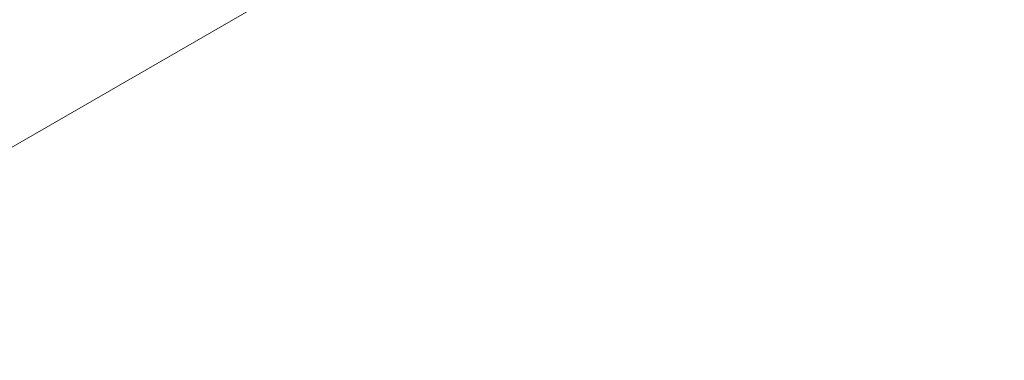
# Model space of a CAD drawing. Units: millimetres. Extents: x 0 to 4573, y 0 to 2730.
# Drawn here: x 1596 to 1700, y 1498 to 1534 of the extents above; entities that cross this region are included whole.
import ezdxf

# ---------------------------------------------------------------- set-up
doc = ezdxf.new("R2010")
doc.units = ezdxf.units.MM
doc.header["$LTSCALE"] = 6.5
doc.layers.add('Značka (ISO)', color=5, linetype='Continuous', lineweight=9, true_color=0x0000ff)
doc.styles.add('Text popisu (ISO)', font='TAHOMA.TTF')

# ---------------------------------------------------------------- blocks, each defined once
blk = doc.blocks.new('Pozice8')
at = {"layer": 'Značka (ISO)'}
for p, q in [((241.514, 231.738), (251.243, 237.356)), ((251.243, 237.356), (266.993, 237.356)), ((241.264, 232.171), (239.349, 230.488)), ((241.764, 231.305), (241.264, 232.171)), ((241.514, 231.738), (239.349, 230.488)), ((239.349, 230.488), (241.764, 231.305))]:
    blk.add_line(p, q, dxfattribs=at)
at = {"layer": 'Značka (ISO)', "flags": 128}
blk.add_lwpolyline([(241.264, 232.171), (239.349, 230.488), (241.764, 231.305), (241.264, 232.171)], dxfattribs=at)
at = {"layer": 'Značka (ISO)'}
blk.add_solid([(241.264, 232.171), (239.349, 230.488), (241.764, 231.305), (241.264, 232.171)], dxfattribs=at)
at = {"layer": 'Značka (ISO)', "insert": (259.118, 243.927), "char_height": 5.25, "attachment_point": 5, "style": 'Text popisu (ISO)'}
blk.add_mtext('1', dxfattribs=at)

msp = doc.modelspace()

# ---------------------------------------------------------------- block references
at = {"layer": 'Značka (ISO)', "xscale": 6.5, "yscale": 6.5, "zscale": 6.5}
msp.add_blockref('Pozice8', (0, 0), dxfattribs=at)

doc.saveas('drawing.dxf')
